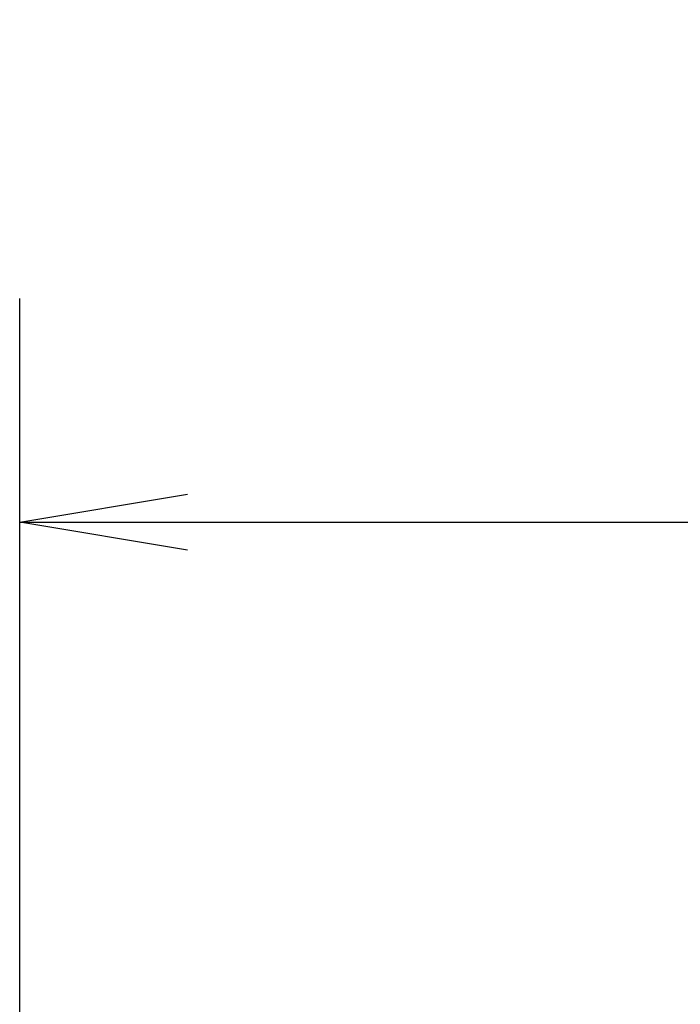
# Model space of a CAD drawing. Extents: x -1050 to 1050, y -742 to 742.
# Drawn here: x -228 to -199, y 277 to 321 of the extents above; entities that cross this region are included whole.
import ezdxf

# ---------------------------------------------------------------- set-up
doc = ezdxf.new("R2010")
doc.units = 0
doc.header["$LTSCALE"] = 25
doc.layers.get('0').update_dxf_attribs({"linetype": 'CONTINUOUS'})
doc.layers.get('DEFPOINTS').update_dxf_attribs({"linetype": 'CONTINUOUS'})
doc.layers.add('BALN', color=7, linetype='CONTINUOUS')
doc.styles.add('BIGFONT', font='ROMANS.shx', dxfattribs={"width": 0.833, "bigfont": 'bigfont.shx'})
doc.dimstyles.new('ITM', dxfattribs={"dimscale": 5, "dimtxt": 3, "dimasz": 1.5, "dimexe": 2, "dimexo": 0, "dimgap": 0.6, "dimtad": 3, "dimdec": 3, "dimdsep": 46, "dimtxsty": 'BIGFONT', "dimblk": 'OPEN', "dimblk1": 'OPEN', "dimblk2": 'OPEN', "dimcen": 0, "dimclrd": 4, "dimclre": 4, "dimclrt": 256, "dimadec": 3, "dimazin": 2, "dimtp": 495, "dimtfac": 1, "dimtdec": 3, "dimtmove": 0, "dimatfit": 3, "dimldrblk": 'OPEN', "dimfxl": 1, "dimarcsym": 0})

# ---------------------------------------------------------------- blocks, each defined once
blk = doc.blocks.new('_OPEN')
at = {"color": 0, "linetype": 'ByBlock'}
for p, q in [((-1, 0.1667), (0, 0)), ((0, 0), (-1, -0.1667)), ((0, 0), (-1, 0))]:
    blk.add_line(p, q, dxfattribs=at)
blk = doc.blocks.new('*D12')
at = {"layer": 'BALN', "color": 4, "lineweight": -2}
for p, q in [((-228.395, 236.886), (-228.395, 308.933)), ((-69.17, 278.342), (-69.17, 308.933)), ((-220.895, 298.933), (-76.67, 298.933))]:
    blk.add_line(p, q, dxfattribs=at)
at = {"layer": 'DEFPOINTS', "color": 0}
for p in [(-69.17, 298.933), (-69.17, 278.342), (-228.395, 236.886)]:
    blk.add_point(p, dxfattribs=at)
at = {"layer": 'BALN', "color": 4, "lineweight": -2, "xscale": 7.5, "yscale": 7.5, "zscale": 7.5, "rotation": 180}
blk.add_blockref('_OPEN', (-228.395, 298.933), dxfattribs=at)
at = {"layer": 'BALN', "color": 4, "lineweight": -2, "xscale": 7.5, "yscale": 7.5, "zscale": 7.5}
blk.add_blockref('_OPEN', (-69.17, 298.933), dxfattribs=at)
at = {"layer": 'BALN', "color": 1, "insert": (-149.539, 309.433), "char_height": 15, "attachment_point": 5, "style": 'BIGFONT'}
blk.add_mtext('（159）', dxfattribs=at)

msp = doc.modelspace()

# ---------------------------------------------------------------- dimensions: what is measured, and where the dimension line sits
at = {"layer": 'BALN', "color": 4}
dim = msp.add_linear_dim(base=(-69.17020949, 298.93289705), p1=(-228.39517282, 236.88609309), p2=(-69.17020949, 278.34203696), text='（159）', dimstyle='ITM', override={"dimdec": 8, "dimclrt": 1, "dimadec": 8}, dxfattribs=at)
dim.commit()
dim.dimension.update_dxf_attribs({"geometry": '*D12', "text_midpoint": (-149.53885178, 298.93289705), "dimtype": 160})

doc.saveas('drawing.dxf')
